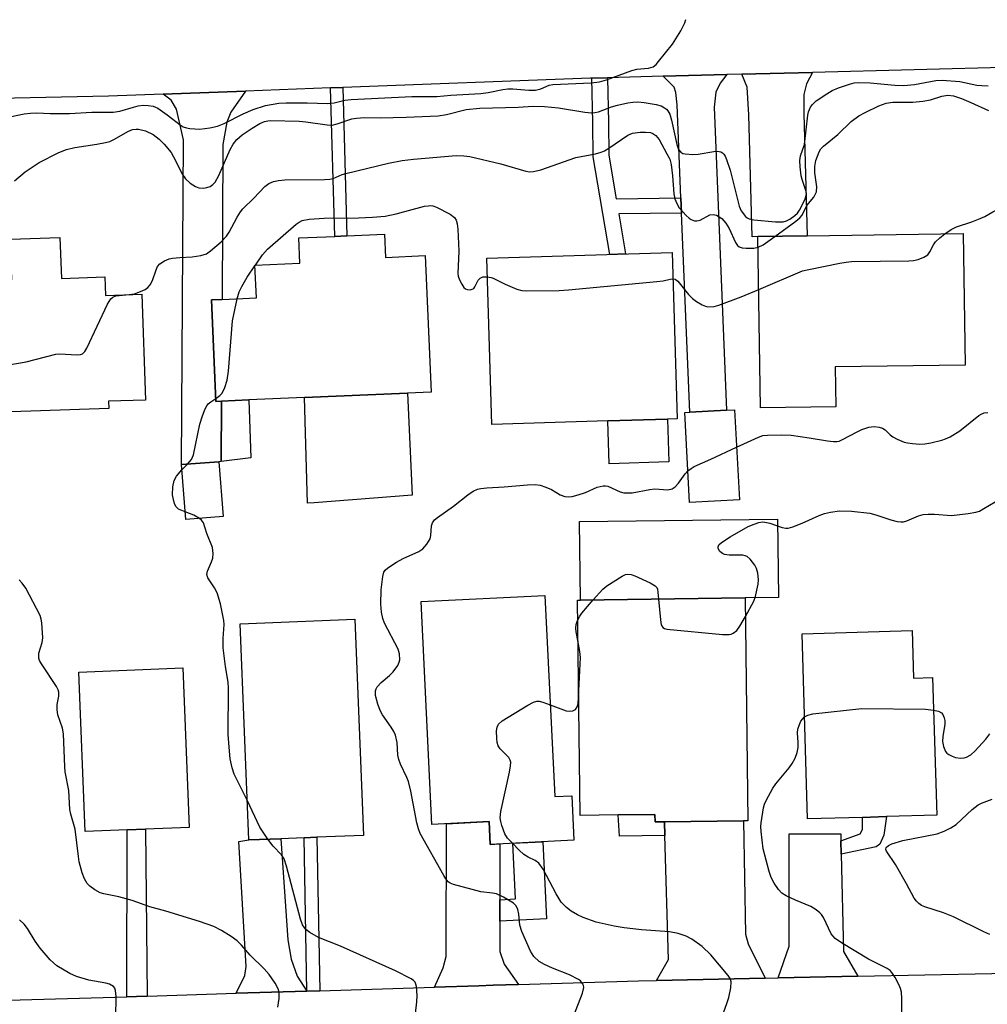
# Model space of a CAD drawing. Units: inches. Extents: x 1285760 to 1291760, y 481452 to 485453.
# Drawn here: x 1286541 to 1286762, y 483276 to 483500 of the extents above; entities that cross this region are included whole.
import ezdxf

# ---------------------------------------------------------------- set-up
doc = ezdxf.new("R2010")
doc.units = ezdxf.units.IN
doc.header["$MEASUREMENT"] = 0
for name, color, linetype in [('BLDG-Footprint', 5, 'Continuous'), ('CULTRL-Pad', 6, 'Continuous'), ('TRANS-Driveway', 251, 'Continuous'), ('TRANS-Non Street Sidewalk', 7, 'Continuous'), ('TRANS-Road', 130, 'Continuous'), ('Undefined', 1, 'Continuous')]:
    doc.layers.add(name, color=color, linetype=linetype)

msp = doc.modelspace()

# ---------------------------------------------------------------- linework, layer by layer
at = {"layer": 'BLDG-Footprint'}
for points, elevation in [([(1286624.53, 483451.61), (1286624.76, 483446.33), (1286633.82, 483446.73), (1286635.18, 483415.66), (1286629.8, 483415.43), (1286606.38, 483414.4), (1286593.69, 483413.85), (1286587.43, 483413.57), (1286586.15, 483413.52), (1286585.14, 483436.65), (1286587.56, 483436.75), (1286595.38, 483437.1), (1286595.05, 483444.56), (1286605.27, 483445), (1286605.02, 483450.76), (1286613.22, 483451.12), (1286616, 483451.24)], 331.97), ([(1286727.31, 483412.27), (1286710.18, 483412.02), (1286709.6, 483451.06), (1286720.79, 483451.23), (1286756.32, 483451.76), (1286756.77, 483421.81), (1286727.17, 483421.37)], 332.11), ([(1286550.65, 483450.88), (1286550.97, 483441.52), (1286560.88, 483441.86), (1286561.03, 483437.67), (1286569.32, 483437.95), (1286570.15, 483413.83), (1286561.73, 483413.54), (1286561.79, 483411.93), (1286530.62, 483410.86), (1286529.58, 483440.84), (1286539.73, 483441.19), (1286539.41, 483450.49)], 330.49), ([(1286675.42, 483409.06), (1286649.03, 483408.23), (1286647.84, 483446.14), (1286690.04, 483447.47), (1286691.24, 483409.56), (1286689, 483409.49)], 332.57), ([(1286705.37, 483391.11), (1286694.01, 483390.52), (1286692.94, 483411.01), (1286694.1, 483411.07), (1286702.46, 483411.51), (1286704.3, 483411.6)], 334.43), ([(1286587.79, 483387.29), (1286579.31, 483386.63), (1286578.33, 483399.12), (1286586.81, 483399.76)], 332.13), ([(1286661.11, 483369.33), (1286663.34, 483323.52), (1286667.19, 483323.7), (1286667.69, 483313.55), (1286648.66, 483312.62), (1286648.41, 483317.81), (1286635.38, 483317.17), (1286632.92, 483367.97)], 367.22), ([(1286706.69, 483368.75), (1286707.34, 483317.99), (1286706.31, 483317.98), (1286688.34, 483317.75), (1286686.17, 483317.72), (1286686.15, 483319.44), (1286677.75, 483319.34), (1286669.11, 483319.23), (1286668.48, 483368.26), (1286669.23, 483368.27)], 336.67), ([(1286600.97, 483313.92), (1286593.65, 483313.63), (1286591.69, 483362.86), (1286617.84, 483363.9), (1286619.79, 483314.67), (1286609.19, 483314.25), (1286606.28, 483314.13)], 333.02), ([(1286744.7, 483361.36), (1286745.03, 483350.51), (1286749.39, 483350.64), (1286750.32, 483319.29), (1286738.86, 483318.95), (1286733.44, 483318.78), (1286720.91, 483318.41), (1286719.65, 483360.61)], 338.16), ([(1286565.96, 483315.92), (1286556.4, 483315.54), (1286554.95, 483351.86), (1286578.61, 483352.8), (1286580.06, 483316.48), (1286570.16, 483316.09)], 330.79)]:
    msp.add_lwpolyline(points, close=True, dxfattribs=dict(at, elevation=elevation))
at = {"layer": 'CULTRL-Pad'}
for points in [[(1286608.56, 483390.43), (1286607.05, 483390.31), (1286606.38, 483414.4), (1286629.8, 483415.43), (1286630.89, 483392.2)], [(1286689.3, 483399.72), (1286675.72, 483399.3), (1286675.41, 483409.06), (1286689, 483409.49)], [(1286706.69, 483368.75), (1286669.23, 483368.27), (1286669, 483386.14), (1286714.06, 483386.72), (1286714.29, 483368.85)]]:
    msp.add_lwpolyline(points, close=True, dxfattribs=at)
at = {"layer": 'TRANS-Driveway'}
for points in [[(1286692.22, 483456.42), (1286692.08, 483459.87), (1286691.2, 483481.04), (1286690.9, 483483.9), (1286690.51, 483485.06), (1286688.04, 483487.57), (1286702.52, 483487.95), (1286700.97, 483485.99), (1286700.04, 483483.98), (1286699.61, 483480.56), (1286702.46, 483411.51), (1286694.1, 483411.07)], [(1286705.93, 483488.04), (1286722.01, 483488.46), (1286720.64, 483485.88), (1286720.02, 483483.4), (1286720.02, 483479.1), (1286720.79, 483451.23), (1286709.6, 483451.06), (1286708.3, 483451.04), (1286707.54, 483478.76), (1286707.16, 483485.1)], [(1286587.43, 483413.57), (1286587.35, 483399.8), (1286586.81, 483399.76), (1286578.33, 483399.12), (1286578.76, 483473.08), (1286577.23, 483480.05), (1286575.99, 483482.14), (1286574.15, 483483.51), (1286592.88, 483484.21), (1286589.55, 483479.43), (1286588.69, 483477.11), (1286587.77, 483472.07), (1286587.56, 483436.75), (1286585.14, 483436.65), (1286586.15, 483413.52)], [(1286650.79, 483300.02), (1286650.79, 483295.12), (1286650.79, 483288.22), (1286651.79, 483285.36), (1286655.09, 483280.71), (1286649.34, 483280.53), (1286646.07, 483280.42), (1286635.95, 483280.11), (1286637.93, 483284.51), (1286638.64, 483287.08), (1286638.67, 483317.33), (1286648.41, 483317.81), (1286648.66, 483312.62), (1286650.79, 483312.72)], [(1286711.25, 483282.15), (1286686.49, 483281.64), (1286689.27, 483286.43), (1286688.43, 483314.62), (1286688.34, 483317.75), (1286706.31, 483317.98), (1286706.78, 483292.16), (1286707.4, 483289.99)], [(1286728.5, 483313.45), (1286728.57, 483310.36), (1286729.08, 483288.21), (1286732.34, 483282.59), (1286714.23, 483282.22), (1286716.69, 483289.45), (1286716.69, 483315.01), (1286728.46, 483315.01)], [(1286606.88, 483279.2), (1286590.78, 483278.7), (1286592.76, 483282.79), (1286593.07, 483284.8), (1286591.37, 483313.3), (1286593.65, 483313.63), (1286600.97, 483313.92), (1286602.54, 483290.87), (1286603.29, 483286.51), (1286604.69, 483282.63)]]:
    msp.add_lwpolyline(points, close=True, dxfattribs=at)
at = {"layer": 'TRANS-Non Street Sidewalk'}
for points in [[(1286692.08, 483459.87), (1286692.22, 483456.42), (1286677.92, 483456.24), (1286679.45, 483447.13), (1286675.87, 483447.02), (1286672.12, 483469.25), (1286671.99, 483476.97), (1286671.77, 483487.14), (1286675.33, 483487.23), (1286675.55, 483477.04), (1286675.67, 483469.58), (1286677.34, 483459.68)], [(1286612.27, 483484.93), (1286615.04, 483485.03), (1286616, 483451.24), (1286613.22, 483451.12)], [(1286587.35, 483399.8), (1286587.43, 483413.57), (1286593.69, 483413.85), (1286594.12, 483400.69)], [(1286688.34, 483317.75), (1286688.43, 483314.62), (1286678.06, 483314.46), (1286677.75, 483319.34), (1286686.15, 483319.44), (1286686.17, 483317.72)], [(1286728.57, 483310.36), (1286728.5, 483313.45), (1286732.9, 483315), (1286733.44, 483316.01), (1286733.44, 483318.78), (1286738.86, 483318.95), (1286738.24, 483314.73), (1286737.4, 483312.65), (1286736.54, 483312.1)], [(1286570.48, 483278.07), (1286568.12, 483277.99), (1286565.86, 483277.93), (1286565.96, 483315.92), (1286570.16, 483316.09)], [(1286609.85, 483279.29), (1286606.88, 483279.2), (1286606.28, 483314.13), (1286609.19, 483314.25)], [(1286650.79, 483295.12), (1286650.79, 483300.02), (1286654.38, 483300.2), (1286653.76, 483312.87), (1286660.61, 483313.2), (1286661.46, 483295.64)]]:
    msp.add_lwpolyline(points, close=True, dxfattribs=at)
at = {"layer": 'TRANS-Road'}
for points in [[(1286791.45, 483490.28), (1286722.01, 483488.46), (1286705.93, 483488.04), (1286702.52, 483487.95), (1286688.04, 483487.57), (1286675.33, 483487.23), (1286671.77, 483487.14), (1286671.48, 483487.13), (1286615.04, 483485.03), (1286612.27, 483484.93), (1286592.88, 483484.21), (1286574.15, 483483.51), (1286561.73, 483483.05), (1286533.06, 483482.43)], [(1286538.87, 483277.15), (1286565.86, 483277.93), (1286568.12, 483277.99), (1286570.48, 483278.07), (1286590.78, 483278.7), (1286606.88, 483279.2), (1286609.85, 483279.29), (1286635.95, 483280.11), (1286646.07, 483280.42), (1286649.34, 483280.53), (1286655.09, 483280.71), (1286682.43, 483281.56), (1286686.49, 483281.64), (1286711.25, 483282.15), (1286714.23, 483282.22), (1286732.34, 483282.59), (1286778.16, 483283.53), (1286781.88, 483283.61), (1286790.53, 483283.79), (1286791.69, 483283.83), (1286816.32, 483284.73), (1286837.45, 483285.49), (1286839.48, 483261.86)]]:
    msp.add_lwpolyline(points, dxfattribs=at)
at = {"layer": 'Undefined'}
for p, q in [((1286595.06, 483444.42, 332), (1286595.16, 483444.56, 332)), ((1286578.43, 483397.9, 332), (1286579.71, 483399.22, 332))]:
    msp.add_line(p, q, dxfattribs=at)
for points, elevation in [([(1286536.29, 483477.77), (1286542.5, 483478.99), (1286543.93, 483479.21), (1286545.36, 483479.27), (1286548.44, 483479.08), (1286549.9, 483479.07), (1286552.83, 483479.13), (1286557.94, 483479.38), (1286562.8, 483479.37), (1286564.32, 483479.61), (1286567.41, 483480.56), (1286568.5, 483480.83), (1286569.59, 483480.98), (1286570.77, 483480.95), (1286571.92, 483480.76), (1286572.95, 483480.29), (1286575.09, 483478.78), (1286578.04, 483476.52), (1286578.73, 483476.1), (1286579.46, 483475.82), (1286580.27, 483475.66), (1286582.5, 483475.55), (1286584.82, 483475.82), (1286586.53, 483476.19), (1286588.03, 483476.82), (1286592.36, 483479.02), (1286594.67, 483480), (1286597.45, 483480.92), (1286600.52, 483481.45), (1286602.18, 483481.55), (1286606.94, 483481.54), (1286611.68, 483481.38), (1286613.1, 483481.55), (1286615.52, 483482.12), (1286616.99, 483482.28), (1286630.8, 483482.98), (1286636.5, 483482.96), (1286639.65, 483483.28), (1286646.52, 483483.69), (1286648.15, 483483.9), (1286651.53, 483484.56), (1286652.67, 483484.7), (1286653.79, 483484.69), (1286657.43, 483484.38), (1286658.92, 483484.43), (1286660.2, 483484.75), (1286662.05, 483485.56), (1286662.9, 483485.73), (1286671.63, 483486.08), (1286673.49, 483486.32), (1286675.15, 483486.8), (1286680.92, 483488.92), (1286682.03, 483489.16), (1286684.66, 483489.45), (1286685.73, 483489.76), (1286686.4, 483490.27), (1286686.99, 483490.92), (1286690.16, 483494.87), (1286692.04, 483497.91), (1286692.99, 483499.72), (1286693.17, 483500.53)], 326), ([(1286540.28, 483463.79), (1286542.72, 483465.78), (1286545.89, 483467.93), (1286550.39, 483470.23), (1286552.18, 483470.92), (1286554.04, 483471.39), (1286559.08, 483472.1), (1286561.02, 483472.46), (1286562.04, 483472.75), (1286563.07, 483473.22), (1286566.15, 483475.03), (1286567.2, 483475.42), (1286568, 483475.53), (1286568.55, 483475.5), (1286570.13, 483475.12), (1286571.85, 483474.3), (1286573.22, 483473.29), (1286574.42, 483472.13), (1286575.95, 483470.19), (1286577.05, 483468.22), (1286578.43, 483465.4), (1286579.22, 483464.23), (1286580.31, 483463.26), (1286581.51, 483462.44), (1286582.28, 483462.16), (1286583.34, 483462.12), (1286584.14, 483462.22), (1286584.88, 483462.46), (1286585.49, 483462.9), (1286586.01, 483463.49), (1286586.8, 483464.95), (1286589.38, 483470.89), (1286590.08, 483472.09), (1286590.92, 483473.16), (1286592.18, 483474.26), (1286594.39, 483475.78), (1286596.16, 483476.81), (1286597.21, 483477.26), (1286598, 483477.43), (1286598.7, 483477.48), (1286605.1, 483477.34), (1286606.67, 483477.21), (1286611.52, 483476.49), (1286612.66, 483476.46), (1286613.76, 483476.71), (1286617.15, 483477.85), (1286618.22, 483478.05), (1286620, 483478.17), (1286623.58, 483478.13), (1286629.47, 483478.24), (1286636.79, 483478.56), (1286638.72, 483478.87), (1286643.16, 483479.99), (1286646.27, 483480.35), (1286655.04, 483480.55), (1286658.44, 483480.74), (1286661.01, 483480.73), (1286664.17, 483480.42), (1286670.2, 483479.38), (1286671.68, 483479.23), (1286672.49, 483479.29), (1286673.27, 483479.47), (1286676.22, 483480.58), (1286677.63, 483481), (1286679.97, 483481.51), (1286681.15, 483481.69), (1286682.26, 483481.72), (1286683.66, 483481.58), (1286686.46, 483481.12), (1286687.55, 483480.81), (1286688.32, 483480.42), (1286688.76, 483480.08), (1286689.12, 483479.67), (1286689.53, 483478.95), (1286689.94, 483477.61), (1286691.12, 483472.04), (1286691.54, 483470.93), (1286692.04, 483470.29), (1286692.49, 483470.02), (1286693.02, 483469.88), (1286694.79, 483469.78), (1286695.99, 483469.87), (1286699.56, 483470.48), (1286700.43, 483470.54), (1286701.16, 483470.38), (1286701.53, 483470.15), (1286701.85, 483469.83), (1286702.13, 483469.38), (1286702.46, 483468.61), (1286703.25, 483466.16), (1286703.92, 483463.77), (1286705.35, 483457.96), (1286705.82, 483456.94), (1286706.81, 483455.66), (1286707.15, 483455.36), (1286707.59, 483455.13), (1286708.67, 483454.89), (1286713.64, 483454.45), (1286715.36, 483454.44), (1286716.13, 483454.67), (1286716.85, 483455.06), (1286717.99, 483455.84), (1286718.59, 483456.4), (1286719.08, 483457.07), (1286719.63, 483458.07), (1286720.34, 483459.63), (1286720.61, 483460.44), (1286720.65, 483460.94), (1286720.55, 483461.59), (1286719.64, 483464.06), (1286719.43, 483464.9), (1286719.19, 483466.92), (1286719.13, 483468.37), (1286719.31, 483469.44), (1286720.2, 483472.06), (1286720.93, 483478.69), (1286721.13, 483479.51), (1286721.56, 483480.51), (1286722, 483481.18), (1286722.86, 483481.95), (1286725.29, 483483.6), (1286726.51, 483484.32), (1286727.98, 483484.95), (1286730.43, 483485.79), (1286731.53, 483486.06), (1286732.59, 483486.19), (1286735.2, 483486.09), (1286740.79, 483485.54), (1286742.81, 483485.5), (1286745.29, 483485.74), (1286750.08, 483486.63), (1286751.54, 483486.7), (1286755.6, 483486.42), (1286759.48, 483485.58), (1286760.6, 483485.44), (1286762, 483485.39)], 328), ([(1286713.46, 483451.12), (1286718.22, 483454.58), (1286719.11, 483455.32), (1286719.64, 483455.96), (1286720.75, 483458.16), (1286722.33, 483460.06), (1286722.74, 483460.78), (1286722.93, 483461.29), (1286723.01, 483462.4), (1286722.57, 483465.61), (1286722.55, 483467.06), (1286722.8, 483468.43), (1286723.53, 483470.37), (1286723.95, 483471.02), (1286724.52, 483471.63), (1286727.81, 483474.33), (1286730.8, 483477.28), (1286732.57, 483478.53), (1286734.04, 483479.35), (1286737.16, 483480.87), (1286738.8, 483481.49), (1286740.35, 483481.69), (1286744.85, 483481.7), (1286747.15, 483481.88), (1286748.89, 483482.18), (1286751.52, 483483.03), (1286752.82, 483483.26), (1286754.14, 483483.11), (1286755.98, 483482.51), (1286758.12, 483481.63), (1286762.11, 483479.76)], 330), ([(1286566.41, 483437.85), (1286567.66, 483438.06), (1286569.03, 483438.52), (1286570.06, 483439), (1286570.7, 483439.49), (1286571.19, 483440.11), (1286571.72, 483441.04), (1286572.55, 483443.47), (1286572.89, 483444.22), (1286573.39, 483444.82), (1286574.5, 483445.56), (1286575.49, 483445.99), (1286576.3, 483446.16), (1286577.98, 483446.33), (1286580.78, 483446.43), (1286582.71, 483446.73), (1286584.01, 483447.15), (1286584.96, 483447.78), (1286587.39, 483449.89), (1286588.6, 483451.13), (1286589.17, 483452.05), (1286590.98, 483455.5), (1286591.74, 483456.68), (1286592.29, 483457.35), (1286594.84, 483459.85), (1286597.33, 483462.46), (1286598.26, 483463.16), (1286599.31, 483463.59), (1286600.43, 483463.86), (1286601.86, 483463.96), (1286610.93, 483464.04), (1286612.11, 483464.12), (1286612.9, 483464.33), (1286614.96, 483465.19), (1286615.78, 483465.45), (1286625.5, 483467.75), (1286628.59, 483468.4), (1286631.18, 483468.72), (1286640.89, 483469.52), (1286642.63, 483469.48), (1286644.02, 483469.27), (1286651.06, 483467.63), (1286656.74, 483465.97), (1286657.55, 483465.84), (1286658.53, 483465.87), (1286660.17, 483466.3), (1286668.15, 483469.11), (1286672.58, 483469.95), (1286673.91, 483470.29), (1286674.68, 483470.63), (1286675.65, 483471.22), (1286679.98, 483474.2), (1286681.02, 483474.59), (1286682.8, 483474.85), (1286683.99, 483474.88), (1286685.13, 483474.74), (1286685.66, 483474.55), (1286686.37, 483474.07), (1286687.08, 483473.19), (1286688.89, 483469.94), (1286689.51, 483468.67), (1286689.83, 483467.49), (1286690.14, 483464.9), (1286690.45, 483460.81), (1286690.67, 483459.7), (1286691.12, 483458.63), (1286691.7, 483457.62), (1286693.29, 483455.83), (1286693.95, 483455.24), (1286694.43, 483454.93), (1286695.16, 483454.68), (1286695.67, 483454.64), (1286696.42, 483454.83), (1286698.64, 483456), (1286699.41, 483456.1), (1286700.18, 483455.91), (1286701.35, 483455.17), (1286702.31, 483454.13), (1286703.03, 483452.89), (1286704.52, 483449.72), (1286704.96, 483449.04), (1286705.32, 483448.7), (1286706.05, 483448.47), (1286706.9, 483448.41), (1286708.65, 483448.46), (1286709.63, 483448.63)], 330), ([(1286595.16, 483444.56), (1286596.8, 483446.92), (1286597.9, 483448.18), (1286604.46, 483453.86), (1286605.14, 483454.36), (1286605.85, 483454.7), (1286607.42, 483455.03), (1286610.84, 483455.28), (1286618.61, 483455.37), (1286621.85, 483455.52), (1286624.72, 483455.75), (1286627.21, 483456.22), (1286633.64, 483457.96), (1286634.47, 483458.1), (1286635.02, 483458.11), (1286635.58, 483458.03), (1286636.39, 483457.77), (1286639.53, 483456.17), (1286640.5, 483455.44), (1286640.89, 483454.77), (1286641.12, 483453.93), (1286641.28, 483452.75), (1286641.5, 483447.76), (1286641.26, 483442.62), (1286641.35, 483442.06), (1286641.64, 483441.24), (1286642.14, 483440.19), (1286642.61, 483439.5), (1286642.98, 483439.16), (1286643.4, 483438.99), (1286644.08, 483438.95), (1286644.52, 483439.05), (1286644.88, 483439.27), (1286645.17, 483439.61), (1286645.87, 483441.11), (1286646.34, 483441.61), (1286646.99, 483441.86), (1286647.97, 483441.88)], 332), ([(1286752.15, 483451.7), (1286753.58, 483452.64), (1286754.84, 483453.3), (1286758.32, 483454.44), (1286760.22, 483455.17), (1286761.27, 483455.66), (1286763.07, 483456.73), (1286763.87, 483457.1), (1286765.87, 483457.56), (1286766.73, 483457.63), (1286767.3, 483457.57), (1286769.79, 483456.81), (1286771.33, 483456.6), (1286772.4, 483456.77), (1286774.78, 483457.51), (1286775.48, 483457.53), (1286775.81, 483457.37), (1286776.08, 483457.05), (1286776.35, 483456.3), (1286776.54, 483455.38)], 332), ([(1286709.63, 483448.63), (1286710.79, 483449.2), (1286713.46, 483451.12)], 330), ([(1286709.78, 483439.01), (1286719.75, 483443.23), (1286721.19, 483443.59), (1286728.25, 483445.01), (1286729.72, 483445.26), (1286730.91, 483445.36), (1286743.98, 483445.57), (1286745.04, 483445.65), (1286746.11, 483445.88), (1286747.41, 483446.35), (1286748.29, 483446.91), (1286748.78, 483447.58), (1286749.56, 483449.16), (1286750.03, 483449.86), (1286751.02, 483450.81), (1286752.15, 483451.7)], 332), ([(1286591.03, 483436.91), (1286591.49, 483438.46), (1286592.06, 483439.67), (1286593.32, 483441.83), (1286595.06, 483444.42)], 332), ([(1286647.97, 483441.88), (1286648.82, 483441.74), (1286649.31, 483441.56), (1286652.06, 483440.19), (1286654.71, 483439.05), (1286655.81, 483438.76), (1286656.98, 483438.7), (1286664.37, 483438.81), (1286666.45, 483438.91), (1286686.59, 483440.83), (1286688.03, 483441.02), (1286689.58, 483441.38), (1286690.23, 483441.45)], 332), ([(1286690.23, 483441.45), (1286690.72, 483441.37), (1286691.37, 483440.93), (1286693.77, 483437.9), (1286694.7, 483436.93), (1286695.64, 483436.27), (1286696.88, 483435.55), (1286697.66, 483435.21), (1286698.19, 483435.09), (1286699.6, 483435.15), (1286700.72, 483435.43), (1286705.76, 483437.35), (1286709.78, 483439.01)], 332), ([(1286530.3, 483419.93), (1286531.53, 483420.47), (1286532.37, 483420.73), (1286542.97, 483422.56), (1286549.73, 483424.3), (1286550.57, 483424.39), (1286554.55, 483424.14), (1286555.35, 483424.21), (1286555.81, 483424.37), (1286556.35, 483424.92), (1286556.78, 483425.66), (1286561.52, 483435.65), (1286562.26, 483436.88), (1286562.67, 483437.24), (1286563.41, 483437.54), (1286566.41, 483437.85)], 330), ([(1286586.12, 483414.19), (1286587.05, 483414.83), (1286587.6, 483415.42), (1286588.23, 483416.7), (1286588.77, 483418.37), (1286589.03, 483420.41), (1286589.97, 483431.88), (1286591.03, 483436.91)], 332), ([(1286579.71, 483399.22), (1286580.58, 483400.28), (1286581.04, 483401.33), (1286582.51, 483408.3), (1286583.1, 483410.21), (1286583.7, 483411.8), (1286584.08, 483412.53), (1286584.4, 483412.94), (1286585, 483413.44), (1286586.12, 483414.19)], 332), ([(1286704.74, 483403.1), (1286709.71, 483405.41), (1286710.75, 483405.72), (1286711.81, 483405.86), (1286715.02, 483405.94), (1286717.2, 483405.82), (1286721.24, 483405.24), (1286725.46, 483404.51), (1286726.79, 483404.38), (1286727.57, 483404.4), (1286728.09, 483404.5), (1286728.87, 483404.82), (1286732.17, 483406.6), (1286733.23, 483407.09), (1286734.89, 483407.66), (1286736.05, 483407.79), (1286737.2, 483407.69), (1286737.96, 483407.44), (1286738.56, 483407.01), (1286739.69, 483405.92), (1286740.32, 483405.42), (1286741.31, 483404.9), (1286742.87, 483404.27), (1286743.68, 483404.06), (1286744.8, 483403.91), (1286746.48, 483403.81), (1286747.6, 483403.85), (1286748.99, 483404.12), (1286751.48, 483404.73), (1286752.29, 483404.99), (1286753.35, 483405.48), (1286755.62, 483406.8), (1286759.89, 483410.28), (1286760.57, 483410.71), (1286761.1, 483410.91), (1286761.93, 483411)], 334), ([(1286693.64, 483397.68), (1286694.37, 483398.26), (1286695.12, 483398.67), (1286698.86, 483400.33), (1286704.74, 483403.1)], 334), ([(1286579.18, 483388.34), (1286577.66, 483389.01), (1286577.1, 483389.54), (1286576.85, 483390.01), (1286576.58, 483390.81), (1286576.32, 483392.23), (1286576.34, 483394.09), (1286576.69, 483395.49), (1286577.2, 483396.51), (1286578.43, 483397.9)], 332), ([(1286666.76, 483271.31), (1286669.66, 483278.7), (1286669.96, 483280.02), (1286669.88, 483280.51), (1286669.67, 483280.96), (1286669.16, 483281.55), (1286668.72, 483281.88), (1286666.68, 483282.89), (1286662.8, 483284.42), (1286660.97, 483285.23), (1286659.79, 483285.98), (1286658.57, 483287.12), (1286657.84, 483288.3), (1286655.81, 483292.77), (1286655.38, 483294.25), (1286655.12, 483296.74), (1286654.92, 483297.76), (1286654.52, 483298.66), (1286653.93, 483299.23), (1286651.65, 483300.6), (1286650.04, 483301.34), (1286649.18, 483301.53), (1286646.51, 483301.85), (1286644.51, 483302.31), (1286640.25, 483303.45), (1286639.48, 483303.78), (1286639.05, 483304.12), (1286638.53, 483304.78), (1286638.07, 483305.53), (1286632.69, 483315.13), (1286632.29, 483316.15), (1286631.94, 483317.53), (1286630.54, 483324.75), (1286630.01, 483326.92), (1286629.68, 483327.85), (1286628.2, 483330.91), (1286627.8, 483331.97), (1286627.63, 483332.98), (1286627.42, 483335.8), (1286627.06, 483337.53), (1286626.7, 483338.3), (1286626.11, 483339.29), (1286624.13, 483342.13), (1286623.57, 483343.09), (1286623.01, 483344.57), (1286622.55, 483346.55), (1286622.55, 483347.58), (1286622.67, 483348.03), (1286622.88, 483348.47), (1286623.77, 483349.47), (1286625.73, 483351.06), (1286626.55, 483351.92), (1286627.6, 483353.36), (1286627.92, 483354.1), (1286628.02, 483354.62), (1286627.96, 483356.01), (1286627.68, 483357.1), (1286624.57, 483362.99), (1286624.2, 483364.07), (1286623.9, 483365.53), (1286623.74, 483367.3), (1286623.8, 483370.58), (1286624.16, 483373.67), (1286624.41, 483374.66), (1286624.68, 483375.09), (1286625.29, 483375.65), (1286627.26, 483376.93), (1286628.82, 483377.77), (1286632.36, 483379.31), (1286633.31, 483379.94), (1286634.23, 483381.02), (1286634.94, 483382.23), (1286635.12, 483383.01), (1286635.26, 483385.18), (1286635.51, 483385.88), (1286635.96, 483386.52), (1286636.61, 483387.09), (1286640.24, 483389.68), (1286643.54, 483392.24), (1286644.73, 483393.04), (1286645.74, 483393.51), (1286646.52, 483393.69), (1286647.87, 483393.85), (1286651.79, 483394.08), (1286657.13, 483394.54), (1286658.89, 483394.57), (1286660, 483394.41), (1286661.32, 483394), (1286662.57, 483393.45), (1286664.58, 483392.27), (1286665.63, 483391.88), (1286666.44, 483391.75), (1286667.28, 483391.84), (1286668.67, 483392.23), (1286670.34, 483392.8), (1286673.02, 483393.96), (1286674.37, 483394.29), (1286674.91, 483394.29), (1286675.42, 483394.18), (1286678.24, 483392.96), (1286679.05, 483392.73), (1286679.58, 483392.66), (1286680.96, 483392.71), (1286684.95, 483393.44), (1286686.09, 483393.58), (1286689.07, 483393.39), (1286690.09, 483393.64), (1286690.74, 483394.07), (1286691.49, 483394.89), (1286693.05, 483397.01), (1286693.64, 483397.68)], 334), ([(1286706.75, 483364.52), (1286708.67, 483368.05), (1286709.05, 483369.12), (1286709.38, 483370.49), (1286709.65, 483371.87), (1286709.71, 483372.98), (1286709.58, 483374.39), (1286709.3, 483375.46), (1286708.89, 483376.23), (1286708.37, 483376.94), (1286707.8, 483377.61), (1286707.18, 483378.16), (1286706.7, 483378.38), (1286706.18, 483378.47), (1286703.07, 483378.48), (1286701.98, 483378.65), (1286701.51, 483378.85), (1286700.93, 483379.37), (1286700.57, 483380), (1286700.52, 483380.42), (1286700.71, 483380.82), (1286701.29, 483381.37), (1286703.25, 483382.71), (1286707.41, 483385.01), (1286708.75, 483385.59), (1286709.84, 483385.95), (1286710.67, 483386.08), (1286711.21, 483386.03), (1286712.3, 483385.75), (1286715.09, 483384.77), (1286715.93, 483384.63), (1286716.47, 483384.68), (1286717.56, 483384.97), (1286719.71, 483385.76), (1286723.52, 483387.5), (1286724.79, 483388), (1286726.11, 483388.32), (1286728.18, 483388.56), (1286730.93, 483388.51), (1286735.05, 483388.09), (1286736.49, 483387.72), (1286739.87, 483386.52), (1286741.31, 483386.18), (1286742.17, 483386.08), (1286742.72, 483386.12), (1286743.5, 483386.32), (1286746.14, 483387.47), (1286747.24, 483387.79), (1286748.36, 483387.87), (1286749.79, 483387.84), (1286753.69, 483387.54), (1286757.47, 483387.99), (1286759.2, 483388.28), (1286760.03, 483388.55), (1286761.08, 483389.1), (1286764.91, 483391.41)], 336), ([(1286582.41, 483386.87), (1286581.12, 483387.6), (1286579.18, 483388.34)], 332), ([(1286593.29, 483322.67), (1286590.35, 483328.64), (1286589.9, 483330.05), (1286589.45, 483332.1), (1286589.24, 483333.85), (1286588.98, 483337.66), (1286589.07, 483348.19), (1286588.94, 483349.59), (1286588.36, 483353.12), (1286587.83, 483357.42), (1286587.82, 483359.5), (1286588.02, 483362.73), (1286587.96, 483363.61), (1286587.2, 483367.41), (1286586.49, 483369.91), (1286585.88, 483371.09), (1286584.34, 483373.37), (1286584.1, 483374.08), (1286584.22, 483374.85), (1286585.18, 483376.99), (1286585.46, 483377.83), (1286585.55, 483378.89), (1286585.39, 483380.23), (1286584.08, 483383.45), (1286583.36, 483385.86), (1286582.92, 483386.45), (1286582.41, 483386.87)], 332), ([(1286600.27, 483275.53), (1286600.57, 483277.53), (1286600.59, 483278.94), (1286600.35, 483279.75), (1286599.63, 483281.02), (1286598.29, 483282.99), (1286597.15, 483284.3), (1286594.01, 483287.37), (1286591.98, 483289.67), (1286591, 483290.64), (1286589.65, 483291.67), (1286587.48, 483293.04), (1286585.67, 483293.89), (1286582.42, 483295.03), (1286574.75, 483297.44), (1286571.12, 483298.43), (1286567.13, 483299.83), (1286564.06, 483300.64), (1286560.64, 483301.35), (1286559.81, 483301.59), (1286558.58, 483302.26), (1286557.45, 483303.09), (1286556.89, 483303.68), (1286556.22, 483304.79), (1286555.72, 483306.11), (1286555.06, 483308.67), (1286554.86, 483309.83), (1286554.11, 483316.11), (1286553.11, 483319.47), (1286552.89, 483320.59), (1286552.67, 483324.87), (1286551.87, 483329.11), (1286551.73, 483330.27), (1286551.5, 483337.77), (1286551.2, 483339.1), (1286550.21, 483342.13), (1286550, 483343.28), (1286550.03, 483344.45), (1286550.41, 483346.37), (1286550.39, 483347.32), (1286550.23, 483347.84), (1286549.85, 483348.59), (1286546.44, 483353.73), (1286546.03, 483354.49), (1286545.87, 483355.03), (1286545.82, 483355.59), (1286545.88, 483356.15), (1286546.6, 483358.58), (1286546.75, 483359.69), (1286546.5, 483363.1), (1286546.37, 483363.94), (1286546.13, 483364.74), (1286542.87, 483371), (1286542.08, 483372.1), (1286541.33, 483372.89)], 330), ([(1286672.12, 483368.31), (1286674.29, 483370.72), (1286675.18, 483371.48), (1286678.71, 483373.72), (1286679.48, 483374.08), (1286680, 483374.2), (1286680.77, 483374.09), (1286681.56, 483373.8), (1286685.04, 483372.19), (1286686.23, 483371.52), (1286686.57, 483371.16), (1286686.75, 483370.72), (1286686.97, 483368.5)], 336), ([(1286668.54, 483363.61), (1286669.04, 483364.6), (1286669.51, 483365.27), (1286672.12, 483368.31)], 336), ([(1286686.97, 483368.5), (1286687.4, 483363.75), (1286687.59, 483362.65), (1286687.92, 483362), (1286688.32, 483361.76), (1286688.83, 483361.62), (1286701.57, 483360.41), (1286703.02, 483360.4), (1286703.53, 483360.53), (1286703.98, 483360.74), (1286704.78, 483361.36), (1286705.48, 483362.3), (1286706.75, 483364.52)], 336), ([(1286668.6, 483359.09), (1286668.2, 483361.04), (1286668.12, 483361.87), (1286668.23, 483362.71), (1286668.54, 483363.61)], 336), ([(1286668.77, 483346.09), (1286669.17, 483355.22), (1286669.08, 483356.58), (1286668.6, 483359.09)], 336), ([(1286662.32, 483344.38), (1286665.97, 483343.04), (1286666.78, 483342.94), (1286667.47, 483343.04), (1286668.05, 483343.34), (1286668.42, 483343.93), (1286668.63, 483344.67), (1286668.77, 483346.09)], 336), ([(1286653.7, 483312.87), (1286652.6, 483314.06), (1286651.96, 483315.01), (1286651.26, 483316.95), (1286651.03, 483317.81), (1286650.91, 483318.67), (1286651.07, 483320.1), (1286653.04, 483329.06), (1286653.28, 483330.52), (1286653.3, 483331.36), (1286653.18, 483331.82), (1286652.84, 483332.39), (1286650.89, 483334.39), (1286650.44, 483335.05), (1286650.22, 483335.85), (1286650.13, 483336.71), (1286650.1, 483338.48), (1286650.19, 483339.31), (1286650.51, 483340.02), (1286651.35, 483340.73), (1286657.19, 483344.32), (1286658.46, 483345.02), (1286659.25, 483345.25), (1286659.79, 483345.23), (1286660.62, 483345.01), (1286662.32, 483344.38)], 336), ([(1286720.22, 483341.65), (1286720.99, 483342.08), (1286722.11, 483342.33), (1286733.25, 483343.57), (1286747.73, 483343.41), (1286749.61, 483343.22)], 338), ([(1286742.39, 483271.41), (1286742.36, 483277.5), (1286742.28, 483278.93), (1286742.1, 483279.76), (1286741.77, 483280.53), (1286740.84, 483282.29), (1286740.09, 483283.47), (1286739.73, 483283.88), (1286739.04, 483284.37), (1286734.79, 483286.45), (1286728.67, 483290.17), (1286727.21, 483291.18), (1286726.64, 483291.76), (1286726.31, 483292.22), (1286724.54, 483295.95), (1286724.09, 483296.65), (1286723.73, 483297.06), (1286722.86, 483297.75), (1286721.66, 483298.47), (1286718.19, 483299.88), (1286716.04, 483300.92), (1286715.03, 483301.53), (1286714.26, 483302.34), (1286713.33, 483303.79), (1286712.64, 483305.05), (1286712.14, 483306.43), (1286710.82, 483311.61), (1286710.34, 483315.56), (1286710.27, 483316.7), (1286710.31, 483317.55), (1286710.89, 483320.94), (1286711.11, 483321.77), (1286711.45, 483322.58), (1286712.98, 483325.44), (1286713.68, 483326.39), (1286716.74, 483330.06), (1286717.41, 483331.04), (1286718.06, 483332.28), (1286718.55, 483333.58), (1286718.77, 483334.67), (1286718.77, 483335.85), (1286718.59, 483338.03), (1286718.69, 483338.85), (1286719.04, 483339.94), (1286719.41, 483340.72), (1286719.72, 483341.17), (1286720.22, 483341.65)], 338), ([(1286749.61, 483343.22), (1286750.72, 483342.94), (1286751.37, 483342.58), (1286751.7, 483342.18), (1286752.04, 483341.42), (1286752.16, 483340.87), (1286752.16, 483340.04), (1286751.74, 483337.22), (1286751.65, 483336.09), (1286751.84, 483334.89), (1286752.33, 483333.76), (1286752.64, 483333.39), (1286753.06, 483333.07), (1286753.8, 483332.7), (1286754.6, 483332.42), (1286755.71, 483332.24), (1286756.56, 483332.33), (1286757.11, 483332.47), (1286758.06, 483332.99), (1286759.11, 483333.92), (1286761.5, 483336.61), (1286762.4, 483337.79)], 338), ([(1286597.97, 483313.8), (1286596.21, 483316.54), (1286593.29, 483322.67)], 332), ([(1286762.39, 483292.1), (1286761.08, 483292.67), (1286754.14, 483296.15), (1286751.89, 483297.01), (1286747.63, 483298.36), (1286746.87, 483298.72), (1286746.24, 483299.14), (1286745.68, 483299.66), (1286745.2, 483300.34), (1286743.44, 483303.65), (1286740.93, 483308.06), (1286738.88, 483311.05), (1286738.72, 483311.48), (1286738.79, 483311.94), (1286739.32, 483312.39), (1286740.1, 483312.72), (1286742.62, 483313.47), (1286750.44, 483315.05), (1286752.02, 483315.64), (1286753.55, 483316.36), (1286754.73, 483317.16), (1286758.38, 483320.55), (1286759.73, 483321.63), (1286760.5, 483322.01), (1286762.91, 483322.89)], 340), ([(1286631.43, 483272.15), (1286631.91, 483276.75), (1286632, 483278.2), (1286631.86, 483280.26), (1286631.73, 483280.8), (1286631.51, 483281.27), (1286631.2, 483281.59), (1286630.61, 483281.97), (1286627.05, 483283.84), (1286614.53, 483289.45), (1286609.56, 483291.43), (1286607.57, 483292.55), (1286606.68, 483293.23), (1286605.9, 483294.27), (1286605.4, 483295.56), (1286602.27, 483307.67), (1286601.73, 483309.31), (1286601.11, 483310.27), (1286599.2, 483312.19), (1286597.97, 483313.8)], 332), ([(1286701.43, 483273.42), (1286702.55, 483276.34), (1286702.97, 483277.71), (1286703.44, 483279.96), (1286703.53, 483281.33), (1286703.28, 483282.08), (1286702.82, 483282.78), (1286698.89, 483287.47), (1286696.92, 483289.33), (1286694.55, 483291.03), (1286693.28, 483291.68), (1286691.41, 483292.29), (1286689.49, 483292.73), (1286683.07, 483293.12), (1286679.13, 483293.61), (1286676.88, 483294), (1286672.75, 483294.94), (1286669.81, 483295.97), (1286668.53, 483296.55), (1286667.1, 483297.44), (1286665.98, 483298.26), (1286665.37, 483298.83), (1286664.83, 483299.48), (1286663.66, 483301.36), (1286660.69, 483306.97), (1286659.68, 483308.38), (1286658.9, 483308.98), (1286657.28, 483309.73), (1286656.32, 483310.32), (1286655.24, 483311.3), (1286653.7, 483312.87)], 336), ([(1286563.35, 483273.27), (1286563.44, 483277.97), (1286563.34, 483279.36), (1286563.16, 483279.84), (1286562.84, 483280.23), (1286561.94, 483280.78), (1286561.09, 483281.03), (1286557.24, 483281.73), (1286554.43, 483282.51), (1286552.87, 483283.21), (1286549.95, 483284.95), (1286548.41, 483286.32), (1286546.12, 483288.96), (1286544.98, 483290.59), (1286543.27, 483293.48), (1286542.47, 483294.48), (1286541.41, 483295.43)], 328)]:
    msp.add_lwpolyline(points, dxfattribs=dict(at, elevation=elevation))

doc.saveas('drawing.dxf')
